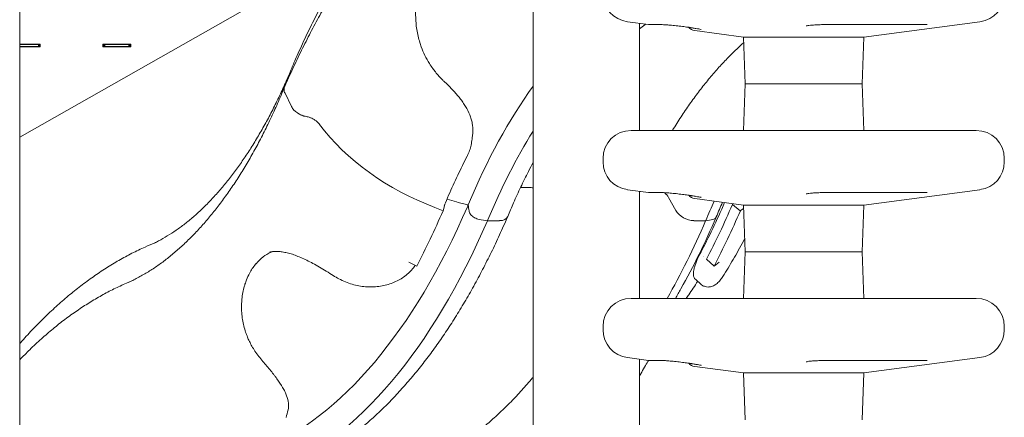
# Model space of a CAD drawing. Units: millimetres. Extents: x 0 to 59116, y 0 to 58871.
# Drawn here: x 45869 to 46925, y 54345 to 54772 of the extents above; entities that cross this region are included whole.
import ezdxf

# ---------------------------------------------------------------- set-up
doc = ezdxf.new("R2010")
doc.units = ezdxf.units.MM

msp = doc.modelspace()

# ---------------------------------------------------------------- linework, layer by layer
at = {"color": 0, "linetype": 'Continuous', "lineweight": 0, "extrusion": (0, 1, 0)}
for p, q in [((46419.6, 56056.8), (46419.6, 53617.8)), ((45869.5, 55518.2), (45869.5, 53617.8)), ((45869.5, 54645.5), (46419.6, 54958.2)), ((46543.3, 54766.4), (46520.7, 54769.3)), ((46533.6, 54767.6), (46533.6, 54652.8)), ((46544.6, 54766.3), (46556.5, 54766.3)), ((46645, 54752.9), (46592.8, 54759.8)), ((46732.7, 54766.3), (46839.5, 54766.3)), ((46774.1, 54752.9), (46898.5, 54769.3)), ((46645, 54752.9), (46774.1, 54752.9)), ((46646.8, 54702.8), (46645, 54752.9)), ((46772.4, 54702.8), (46774.1, 54752.9)), ((45891.6, 54745.3), (45869.5, 54745.3)), ((45891.6, 54744.8), (45869.5, 54744.8)), ((45889.6, 54744.8), (45869.5, 54744.8)), ((45889.6, 54742.8), (45869.5, 54742.8)), ((45869.5, 54742.3), (45891.6, 54742.3)), ((45890.6, 54744.8), (45889.6, 54744.8)), ((45889.6, 54742.8), (45889.6, 54744.8)), ((45890.6, 54742.8), (45889.6, 54742.8)), ((45890.6, 54742.8), (45890.6, 54744.8)), ((45890.6, 54742.8), (45891.6, 54742.8)), ((45891.6, 54742.3), (45891.6, 54745.3)), ((45958.6, 54745.3), (45958.6, 54742.3)), ((45988.6, 54745.3), (45958.6, 54745.3)), ((45988.6, 54744.8), (45958.6, 54744.8)), ((45958.6, 54742.8), (45959.6, 54742.8)), ((45958.6, 54742.3), (45988.6, 54742.3)), ((45960.6, 54744.8), (45959.6, 54744.8)), ((45959.6, 54742.8), (45959.6, 54744.8)), ((45960.6, 54742.8), (45959.6, 54742.8)), ((45986.6, 54744.8), (45960.6, 54744.8)), ((45960.6, 54742.8), (45960.6, 54744.8)), ((45986.6, 54742.8), (45960.6, 54742.8)), ((45987.6, 54744.8), (45986.6, 54744.8)), ((45986.6, 54742.8), (45986.6, 54744.8)), ((45987.6, 54742.8), (45986.6, 54742.8)), ((45987.6, 54742.8), (45987.6, 54744.8)), ((45987.6, 54742.8), (45988.6, 54742.8)), ((45988.6, 54742.3), (45988.6, 54745.3)), ((46163.3, 54725.1), (46163.3, 54725.1)), ((46646.8, 54702.8), (46645, 54652.8)), ((46646.8, 54702.8), (46764, 54702.8)), ((46646.8, 54702.8), (46764, 54702.8)), ((46764, 54702.8), (46772.4, 54702.8)), ((46764, 54702.8), (46772.4, 54702.8)), ((46772.4, 54702.8), (46774.1, 54652.8)), ((46160.9, 54678.3), (46153.8, 54692.6)), ((46160.9, 54678.3), (46153.8, 54692.6)), ((46524.6, 54652.8), (46894.6, 54652.8)), ((46494.6, 54622.8), (46494.6, 54619.1)), ((46924.6, 54622.8), (46924.6, 54619.1)), ((46406.2, 54591.6), (46415.7, 54591.6)), ((46543.3, 54586.4), (46520.7, 54589.3)), ((46533.6, 54587.6), (46533.6, 54472.8)), ((46544.6, 54586.3), (46556.5, 54586.3)), ((46564.8, 54580.9), (46572.6, 54566.9)), ((46732.7, 54586.3), (46839.5, 54586.3)), ((46774.1, 54572.9), (46898.5, 54589.3)), ((46323.2, 54566.8), (46314.4, 54570.4)), ((46325, 54573.5), (46323.2, 54566.8)), ((46324.9, 54573.5), (46325, 54573.5)), ((46645, 54572.9), (46592.8, 54579.8)), ((46633.2, 54573.5), (46633.4, 54573.6)), ((46641.7, 54566.8), (46633.2, 54573.5)), ((46633.4, 54573.6), (46633.4, 54573.5)), ((46645, 54572.9), (46774.1, 54572.9)), ((46646.8, 54522.8), (46645, 54572.9)), ((46772.4, 54522.8), (46774.1, 54572.9)), ((46392.5, 54560.6), (46392.5, 54560.6)), ((46645.2, 54569.2), (46641.7, 54566.8)), ((46370.8, 54556.1), (46383.6, 54556.1)), ((46370.8, 54556.1), (46370.8, 54556.1)), ((46591.8, 54556.1), (46604.6, 54556.1)), ((46604.6, 54556.1), (46604.6, 54556.1)), ((46646.8, 54522.8), (46645, 54472.8)), ((46646.8, 54522.8), (46764, 54522.8)), ((46646.8, 54522.8), (46764, 54522.8)), ((46764, 54522.8), (46772.4, 54522.8)), ((46764, 54522.8), (46772.4, 54522.8)), ((46772.4, 54522.8), (46774.1, 54472.8)), ((46295.1, 54507.5), (46286.4, 54511.5)), ((46613.6, 54507.5), (46605.5, 54514.8)), ((46619, 54511.5), (46613.6, 54507.5)), ((46524.6, 54472.8), (46894.6, 54472.8)), ((46494.6, 54442.8), (46494.6, 54439.1)), ((46924.6, 54442.8), (46924.6, 54439.1)), ((46543.3, 54406.4), (46520.7, 54409.3)), ((46533.6, 54407.6), (46533.6, 54292.8)), ((46544.6, 54406.3), (46556.5, 54406.3)), ((46732.7, 54406.3), (46839.5, 54406.3)), ((46774.1, 54392.9), (46898.5, 54409.3)), ((46645, 54392.9), (46592.8, 54399.8)), ((46645, 54392.9), (46774.1, 54392.9)), ((46646.8, 54342.8), (46645, 54392.9)), ((46772.4, 54342.8), (46774.1, 54392.9))]:
    msp.add_line(p, q, dxfattribs=at)
at = {"color": 0, "linetype": 'Continuous', "lineweight": 0, "extrusion": (0, 0, -1)}
for centre, radius, start, end in [((-46524.6, 54799.1), 30, 277.5203, 0), ((-46894.6, 54799.1), 30, 180, 262.4797), ((-46544.6, 54776.3), 10, 270, 277.5203), ((-46594.1, 54769.7), 10, 277.5203, 319.9553), ((-46524.6, 54622.8), 30, 0, 90), ((-46894.6, 54622.8), 30, 90, 180), ((-46524.6, 54619.1), 30, 277.5203, 0), ((-46894.6, 54619.1), 30, 180, 262.4797), ((-46544.6, 54596.3), 10, 270, 277.5203), ((-46594.1, 54589.7), 10, 277.5203, 319.9553), ((-46606.6, 54563.8), 10, 202.415, 203.2708), ((-46524.6, 54442.8), 30, 0, 90), ((-46894.6, 54442.8), 30, 90, 180), ((-46524.6, 54439.1), 30, 277.5203, 0), ((-46894.6, 54439.1), 30, 180, 262.4797), ((-46544.6, 54416.3), 10, 270, 277.5203), ((-46594.1, 54409.7), 10, 277.5203, 319.9553)]:
    msp.add_arc(centre, radius, start, end, dxfattribs=at)
at = {"color": 0, "linetype": 'Continuous', "lineweight": 0}
for centre, major_axis, ratio, start_param, end_param in [((46190.5, 54712.4), (-26.8, 13.5), 0.615381, 0.03394, 0.052148), ((46622.3, 54116.9), (0, -710.4), 0.5, -2.534145, -2.268202), ((46334.7, 54685.4), (165, -83.3), 0.615381, -2.25468, -1.387543), ((46634.7, 54116.9), (0, -686.6), 0.5, -2.464493, -2.265082), ((46622.3, 54116.9), (0, -710.4), 0.5, -2.2682, -2.265821), ((46325.3, 55094.8), (0, 792.8), 0.5, -2.379864, -2.284964), ((46868.5, 54116.9), (0, -686.6), 0.5, -2.305347, -2.265082), ((46328.7, 55094.8), (0, 801.7), 0.5, -2.379568, -2.278809), ((46015.3, 55094.8), (0, 811.1), 0.5, -2.380521, -2.279762), ((46360.3, 54564.5), (8.96, -4.53), 0.615381, -1.812621, -1.787392), ((46378, 54567.5), (14.3, -7.2), 0.615381, -0.883651, 0.038071), ((46378, 54567.5), (14.3, -7.2), 0.615381, 0.038078, 0.044711), ((46586.2, 54567.5), (14.3, -7.2), 0.615381, -2.402088, -0.883651), ((46333.9, 55094.8), (0, 811.1), 0.5, -2.380521, -2.279762), ((45946.7, 55094.8), (0, 682.6), 0.5, -2.601505, -2.599577)]:
    msp.add_ellipse(centre, major_axis=major_axis, ratio=ratio, start_param=start_param, end_param=end_param, dxfattribs=at)
at = {"color": 0, "linetype": 'Continuous', "lineweight": 0, "extrusion": (0, 0, -1)}
for centre, major_axis, ratio, start_param, end_param in [((46421.4, 54580.3), (14.3, -7.2), 0.615381, -2.257941, -1.992548), ((46551.3, 54580.3), (14.3, -7.2), 0.615381, -1.227475, -0.739505), ((46045.4, 55094.8), (0, -802.2), 0.5, -0.860611, -0.207252), ((46606.9, 54564.5), (8.96, -4.53), 0.615381, -0.044754, -0.020167), ((46057.7, 55094.8), (0, -826), 0.5, -0.860257, -0.206978), ((46360.3, 54564.4), (-8.89, 4.49), 0.615381, -2.029436, -1.765036), ((46334.7, 54685.4), (-165, 83.3), 0.615381, -2.08265, -2.029431), ((46291.5, 55094.8), (0, -826), 0.5, -0.860257, -0.718119), ((46512.7, 54685.4), (-165, 83.3), 0.615381, -2.486452, -2.433232), ((46606.9, 54564.4), (8.89, -4.49), 0.615381, 0.390746, 0.655146)]:
    msp.add_ellipse(centre, major_axis=major_axis, ratio=ratio, start_param=start_param, end_param=end_param, dxfattribs=at)
at = {"color": 0, "linetype": 'Continuous', "lineweight": 0}
for points, knots in [([(46153.2, 54699.1), (46154.3, 54701.7), (46155.4, 54704.2), (46159.5, 54713.4), (46162.6, 54720), (46168.7, 54733.1), (46171.9, 54739.5), (46178.3, 54752.3), (46181.5, 54758.5), (46188.1, 54770.9), (46191.5, 54776.9), (46198.2, 54788.9), (46201.6, 54794.8), (46208.6, 54806.3), (46212.1, 54811.9), (46219.2, 54823), (46222.8, 54828.4), (46230.1, 54839.1), (46233.8, 54844.3), (46239.7, 54852.5), (46242, 54855.5), (46244.2, 54858.5)], [0.00063, 0.00063, 0.00063, 0.00063, 10.000155, 10.000155, 36.811551, 36.811551, 63.669721, 63.669721, 90.562859, 90.562859, 117.446664, 117.446664, 144.278706, 144.278706, 171.034048, 171.034048, 197.803292, 197.803292, 224.594308, 224.594308, 240.607035, 240.607035, 240.607035, 240.607035]), ([(46163.4, 54725.4), (46164.5, 54727.9), (46165.6, 54730.5), (46169.8, 54739.9), (46173, 54746.7), (46179.3, 54760.1), (46182.6, 54766.7), (46189.2, 54779.8), (46192.5, 54786.2), (46199.3, 54798.9), (46202.7, 54805.2), (46209.7, 54817.5), (46213.3, 54823.6), (46220.5, 54835.5), (46224.1, 54841.3), (46228.5, 54848.2), (46229.2, 54849.3), (46229.9, 54850.4)], [0, 0, 0, 0, 10.00014, 10.00014, 37.477306, 37.477306, 64.961115, 64.961115, 92.456824, 92.456824, 119.963754, 119.963754, 147.480849, 147.480849, 175.006585, 175.006585, 180.24664, 180.24664, 180.24664, 180.24664]), ([(46309.9, 54828.3), (46307.5, 54825.3), (46305.3, 54822), (46303.4, 54818.3), (46301.8, 54815.3), (46300.4, 54812.1), (46299.1, 54808.7), (46298.6, 54807.3), (46298.2, 54805.8), (46297.7, 54804.3), (46296.5, 54800.2), (46295.5, 54795.9), (46294.8, 54791.4), (46294.5, 54788.9), (46294.2, 54786.5), (46294, 54783.9), (46293.9, 54782.4), (46293.8, 54780.8), (46293.8, 54779.1), (46293.8, 54778.5), (46293.8, 54777.9), (46293.8, 54777.3), (46293.8, 54777.1), (46293.8, 54776.8), (46293.8, 54776.6), (46293.8, 54772.6), (46294, 54768.6), (46294.5, 54764.6), (46295.1, 54759.8), (46296, 54755), (46297.3, 54750.2), (46297.6, 54749.2), (46297.9, 54748.2), (46298.2, 54747.2), (46298.7, 54745.6), (46299.2, 54744), (46299.8, 54742.4), (46302.1, 54736.2), (46305, 54730.2), (46308.6, 54724.5), (46309.7, 54722.7), (46310.8, 54721), (46312.1, 54719.2), (46313, 54718), (46314, 54716.7), (46314.9, 54715.5), (46317.4, 54712.4), (46320, 54709.5), (46322.8, 54706.7), (46323.6, 54705.9), (46324.4, 54705.1), (46325.2, 54704.4)], [0.0008374, 0.0008374, 0.0008374, 0.0008374, 0.0177479, 0.0177479, 0.0177479, 0.0314357, 0.0314357, 0.0314357, 0.037068, 0.037068, 0.037068, 0.0527736, 0.0527736, 0.0527736, 0.061236, 0.061236, 0.061236, 0.0665118, 0.0665118, 0.0665118, 0.0684792, 0.0684792, 0.0684792, 0.0692686, 0.0692686, 0.0692686, 0.0821424, 0.0821424, 0.0821424, 0.0975277, 0.0975277, 0.0975277, 0.1007636, 0.1007636, 0.1007636, 0.1059289, 0.1059289, 0.1059289, 0.1261809, 0.1261809, 0.1261809, 0.1325643, 0.1325643, 0.1325643, 0.1372793, 0.1372793, 0.1372793, 0.1490906, 0.1490906, 0.1490906, 0.1524968, 0.1524968, 0.1524968, 0.1524968]), ([(46540.4, 54766.7), (46540, 54766.5), (46539.7, 54766.2), (46537.4, 54764.6), (46535.5, 54763.2), (46533.6, 54761.8)], [78.737654, 78.737654, 78.737654, 78.737654, 81.123114, 81.123114, 93.845646, 93.845646, 93.845646, 93.845646]), ([(46556.5, 54766.3), (46556.9, 54766.3), (46557.4, 54766.3), (46558.9, 54766.2), (46560.1, 54766.1), (46562.9, 54766), (46564.7, 54765.8), (46568.6, 54765.5), (46570.7, 54765.3), (46575.2, 54764.8), (46577.4, 54764.5), (46581.6, 54764), (46583.6, 54763.7), (46585.4, 54763.5)], [0, 0, 0, 0, 4.042053, 4.042053, 9.729209, 9.729209, 16.257865, 16.257865, 23.066851, 23.066851, 29.928722, 29.928722, 36.359093, 36.359093, 36.359093, 36.359093]), ([(46585.4, 54763.5), (46585.7, 54763.4), (46586.1, 54763.4), (46586.7, 54763.3), (46587, 54763.2), (46587.7, 54763.1), (46588, 54763.1), (46588.7, 54763), (46589, 54762.9), (46589.7, 54762.8), (46590, 54762.8), (46590.3, 54762.7)], [0, 0, 0, 0, 1.11358, 1.11358, 2.227161, 2.227161, 3.340741, 3.340741, 4.454322, 4.454322, 5.567902, 5.567902, 5.567902, 5.567902]), ([(46590.3, 54762.7), (46591.7, 54762.5), (46593, 54762.3), (46595.3, 54761.9), (46596.4, 54761.7), (46598.1, 54761.4), (46598.8, 54761.2), (46599.5, 54761.1), (46599.7, 54761), (46599.8, 54761), (46599.9, 54761), (46599.9, 54761)], [0, 0, 0, 0, 4.867026, 4.867026, 9.734052, 9.734052, 14.601077, 14.601077, 16.829288, 16.829288, 17.992523, 17.992523, 17.992523, 17.992523]), ([(46712.3, 54764.8), (46712.3, 54764.8), (46712.3, 54764.8), (46712.3, 54764.8), (46712.4, 54764.8), (46712.9, 54764.9), (46713.4, 54765), (46714.7, 54765.3), (46715.7, 54765.4), (46718.2, 54765.7), (46719.7, 54765.8), (46723.2, 54766), (46725.2, 54766.1), (46729, 54766.2), (46730.9, 54766.3), (46732.7, 54766.3)], [7.152849, 7.152849, 7.152849, 7.152849, 7.203092, 7.203092, 9.726581, 9.726581, 13.344076, 13.344076, 18.282628, 18.282628, 24.193002, 24.193002, 30.627226, 30.627226, 36.376313, 36.376313, 36.376313, 36.376313]), ([(46839.5, 54766.3), (46840, 54766.3), (46840.5, 54766.3), (46841.2, 54766.2), (46841.5, 54766.2), (46841.8, 54766.2), (46841.9, 54766.2), (46841.9, 54766.2)], [0, 0, 0, 0, 2.914394, 2.914394, 5.828789, 5.828789, 7.498019, 7.498019, 7.498019, 7.498019]), ([(46645.2, 54746.8), (46642.8, 54744.6), (46640.3, 54742.3), (46634.4, 54736.8), (46631, 54733.4), (46624.3, 54726.4), (46620.9, 54722.8), (46614.3, 54715.4), (46611, 54711.6), (46604.5, 54703.7), (46601.3, 54699.6), (46594.9, 54691.3), (46591.7, 54687), (46585.4, 54678.2), (46582.4, 54673.7), (46576.2, 54664.5), (46573.2, 54659.8), (46569.8, 54654.2), (46569.3, 54653.5), (46568.9, 54652.8)], [134.703091, 134.703091, 134.703091, 134.703091, 151.581892, 151.581892, 174.974086, 174.974086, 198.337467, 198.337467, 221.680683, 221.680683, 245.010886, 245.010886, 268.33387, 268.33387, 291.654231, 291.654231, 314.97554, 314.97554, 318.427055, 318.427055, 318.427055, 318.427055]), ([(46013.9, 54532.1), (46015.4, 54532.8), (46016.8, 54533.6), (46021.4, 54536), (46024.5, 54537.8), (46030.8, 54541.6), (46033.9, 54543.6), (46040.2, 54548), (46043.3, 54550.2), (46049.4, 54555), (46052.5, 54557.5), (46058.6, 54562.8), (46061.6, 54565.6), (46067.6, 54571.3), (46070.6, 54574.3), (46076.5, 54580.5), (46079.5, 54583.7), (46085.3, 54590.4), (46088.2, 54593.8), (46094, 54600.9), (46096.8, 54604.6), (46102.5, 54612.2), (46105.3, 54616.1), (46110.8, 54624.1), (46113.6, 54628.2), (46119, 54636.6), (46121.6, 54641), (46126.9, 54649.9), (46129.5, 54654.4), (46134.7, 54663.7), (46137.2, 54668.4), (46142.2, 54678.1), (46144.6, 54683.1), (46149.4, 54693.1), (46151.8, 54698.3), (46156.5, 54708.7), (46158.7, 54714.1), (46161.8, 54721.3), (46162.5, 54723.2), (46163.3, 54725.1)], [0, 0, 0, 0, 10.000338, 10.000338, 32.048769, 32.048769, 53.936287, 53.936287, 75.63856, 75.63856, 97.195147, 97.195147, 118.641294, 118.641294, 140.00687, 140.00687, 161.316454, 161.316454, 182.589818, 182.589818, 203.842567, 203.842567, 225.086791, 225.086791, 246.33168, 246.33168, 267.584064, 267.584064, 288.848884, 288.848884, 310.129574, 310.129574, 331.428394, 331.428394, 352.746683, 352.746683, 374.085078, 374.085078, 381.429208, 381.429208, 381.429208, 381.429208]), ([(45987.2, 54490.5), (45988.8, 54491.2), (45990.3, 54491.9), (45995.3, 54494.4), (45998.7, 54496.3), (46005.6, 54500.3), (46009.1, 54502.4), (46015.9, 54506.9), (46019.3, 54509.3), (46026.1, 54514.3), (46029.4, 54517), (46036.1, 54522.5), (46039.5, 54525.4), (46046.1, 54531.4), (46049.3, 54534.6), (46055.9, 54541.1), (46059.1, 54544.4), (46065.5, 54551.4), (46068.7, 54555), (46074.9, 54562.5), (46078, 54566.3), (46084.2, 54574.2), (46087.2, 54578.3), (46093.2, 54586.7), (46096.2, 54591), (46102.1, 54599.8), (46105, 54604.3), (46110.7, 54613.6), (46113.5, 54618.3), (46119.1, 54627.9), (46121.8, 54632.9), (46127.2, 54642.9), (46129.9, 54648.1), (46135.1, 54658.6), (46137.7, 54663.9), (46142.7, 54674.8), (46145.2, 54680.3), (46149.3, 54689.8), (46151, 54693.8), (46152.6, 54697.8)], [0, 0, 0, 0, 10.000304, 10.000304, 32.643103, 32.643103, 55.268205, 55.268205, 77.856056, 77.856056, 100.403542, 100.403542, 122.927545, 122.927545, 145.42856, 145.42856, 167.89581, 167.89581, 190.321306, 190.321306, 212.688343, 212.688343, 235.057238, 235.057238, 257.444531, 257.444531, 279.83654, 279.83654, 302.217271, 302.217271, 324.565586, 324.565586, 346.929693, 346.929693, 369.339751, 369.339751, 391.794305, 391.794305, 407.368661, 407.368661, 407.368661, 407.368661]), ([(46153.8, 54692.6), (46153.5, 54693.2), (46153.2, 54693.8), (46152.9, 54695), (46152.8, 54695.6), (46152.7, 54696.7), (46152.7, 54697.3), (46152.9, 54698.3), (46153, 54698.7), (46153.2, 54699.1)], [0, 0, 0, 0, 0.002544778, 0.002544778, 0.005089555, 0.005089555, 0.007634333, 0.007634333, 0.009862384, 0.009862384, 0.009862384, 0.009862384]), ([(46325.2, 54704.4), (46328.2, 54701.6), (46331, 54698.8), (46336.3, 54693.2), (46338.8, 54690.3), (46341.7, 54686.7), (46342.3, 54685.9), (46343.3, 54684.5), (46343.9, 54683.7), (46345.4, 54681.5), (46346.4, 54680), (46349, 54675.6), (46350.6, 54672.6), (46352.1, 54668.8), (46352.4, 54668), (46352.9, 54666.5), (46353.1, 54665.8), (46353.8, 54663.5), (46354.2, 54662), (46355, 54657.4), (46355.2, 54654.4), (46355.1, 54650.7), (46355.1, 54649.9), (46354.9, 54648.4), (46354.8, 54647.7), (46354.7, 54647)], [0, 0, 0, 0, 0.01201184, 0.01201184, 0.02402369, 0.02402369, 0.02702665, 0.02702665, 0.03002961, 0.03002961, 0.03603553, 0.03603553, 0.04804738, 0.04804738, 0.05105034, 0.05105034, 0.0540533, 0.0540533, 0.06005922, 0.06005922, 0.07207107, 0.07207107, 0.07507403, 0.07507403, 0.07798675, 0.07798675, 0.07798675, 0.07798675]), ([(46176.5, 54667.7), (46175.7, 54667.9), (46174.9, 54668), (46173.7, 54668.4), (46173.3, 54668.5), (46172.5, 54668.8), (46172.1, 54668.9), (46170.9, 54669.4), (46170.1, 54669.8), (46168.9, 54670.4), (46168.6, 54670.6), (46167.8, 54671), (46167.5, 54671.3), (46166.4, 54672), (46165.7, 54672.5), (46164.8, 54673.3), (46164.5, 54673.5), (46163.9, 54674.1), (46163.6, 54674.4), (46162.8, 54675.3), (46162.4, 54675.9), (46161.5, 54677), (46161.2, 54677.7), (46160.9, 54678.3)], [0.00012055, 0.00012055, 0.00012055, 0.00012055, 0.00268987, 0.00268987, 0.00397453, 0.00397453, 0.00525918, 0.00525918, 0.0078285, 0.0078285, 0.00911316, 0.00911316, 0.01039782, 0.01039782, 0.01296714, 0.01296714, 0.0142518, 0.0142518, 0.01553646, 0.01553646, 0.01810577, 0.01810577, 0.02067509, 0.02067509, 0.02067509, 0.02067509]), ([(46176.5, 54667.7), (46177.8, 54667.5), (46179.2, 54667.2), (46180.9, 54666.6), (46181.2, 54666.4), (46181.9, 54666.1), (46182.2, 54666), (46183.2, 54665.5), (46183.9, 54665.2), (46184.8, 54664.6), (46185.1, 54664.4), (46185.7, 54664), (46186, 54663.8), (46186.9, 54663.2), (46187.4, 54662.8), (46188.5, 54661.9), (46189, 54661.4), (46189.9, 54660.4), (46190.3, 54659.9), (46190.7, 54659.4)], [0, 0, 0, 0, 0.00436372, 0.00436372, 0.00545465, 0.00545465, 0.00654558, 0.00654558, 0.00872744, 0.00872744, 0.00981837, 0.00981837, 0.0109093, 0.0109093, 0.01309116, 0.01309116, 0.01527301, 0.01527301, 0.01745487, 0.01745487, 0.01745487, 0.01745487]), ([(46353.7, 54640.1), (46353.5, 54638.2), (46353.1, 54636.2), (46352, 54632.3), (46351.3, 54630.4), (46350.1, 54627.4), (46349.6, 54626.3), (46349, 54625.3)], [0, 0, 0, 0, 7.210367, 7.210367, 14.511234, 14.511234, 18.739341, 18.739341, 18.739341, 18.739341]), ([(46349, 54625.3), (46347.3, 54621.9), (46345.6, 54618.5), (46342.2, 54611.7), (46340.5, 54608.2), (46337.2, 54601.2), (46335.6, 54597.7), (46332.3, 54590.6), (46330.7, 54587), (46327.6, 54579.7), (46326, 54576.1), (46324.5, 54572.4)], [0.7712848, 0.7712848, 0.7712848, 0.7712848, 0.7917334, 0.7917334, 0.812182, 0.812182, 0.8326305, 0.8326305, 0.8530791, 0.8530791, 0.8735268, 0.8735268, 0.8735268, 0.8735268]), ([(46419.6, 54618.5), (46417.9, 54615.3), (46416.2, 54612.1), (46411.8, 54603.3), (46409.1, 54597.8), (46403.8, 54586.6), (46401.2, 54580.9), (46396.6, 54570.3), (46394.5, 54565.5), (46392.5, 54560.7)], [370.834507, 370.834507, 370.834507, 370.834507, 384.968891, 384.968891, 408.314692, 408.314692, 431.669154, 431.669154, 450.769478, 450.769478, 450.769478, 450.769478]), ([(46556.5, 54586.3), (46556.9, 54586.3), (46557.4, 54586.3), (46558.9, 54586.2), (46560.1, 54586.1), (46562.9, 54586), (46564.7, 54585.8), (46568.6, 54585.5), (46570.7, 54585.3), (46575.2, 54584.8), (46577.4, 54584.5), (46581.6, 54584), (46583.6, 54583.7), (46585.4, 54583.5)], [0, 0, 0, 0, 4.042053, 4.042053, 9.729209, 9.729209, 16.257865, 16.257865, 23.066851, 23.066851, 29.928722, 29.928722, 36.359093, 36.359093, 36.359093, 36.359093]), ([(46585.4, 54583.5), (46585.7, 54583.4), (46586.1, 54583.4), (46586.7, 54583.3), (46587, 54583.2), (46587.7, 54583.1), (46588, 54583.1), (46588.7, 54583), (46589, 54582.9), (46589.7, 54582.8), (46590, 54582.8), (46590.3, 54582.7)], [0, 0, 0, 0, 1.11358, 1.11358, 2.227161, 2.227161, 3.340741, 3.340741, 4.454322, 4.454322, 5.567902, 5.567902, 5.567902, 5.567902]), ([(46590.3, 54582.7), (46591.7, 54582.5), (46593, 54582.3), (46595.3, 54581.9), (46596.4, 54581.7), (46598.1, 54581.4), (46598.8, 54581.2), (46599.5, 54581.1), (46599.7, 54581), (46599.8, 54581), (46599.9, 54581), (46599.9, 54581)], [0, 0, 0, 0, 4.867026, 4.867026, 9.734052, 9.734052, 14.601077, 14.601077, 16.829288, 16.829288, 17.992523, 17.992523, 17.992523, 17.992523]), ([(46712.3, 54584.8), (46712.3, 54584.8), (46712.3, 54584.8), (46712.3, 54584.8), (46712.4, 54584.8), (46712.9, 54584.9), (46713.4, 54585), (46714.7, 54585.3), (46715.7, 54585.4), (46718.2, 54585.7), (46719.7, 54585.8), (46723.2, 54586), (46725.2, 54586.1), (46729, 54586.2), (46730.9, 54586.3), (46732.7, 54586.3)], [7.152849, 7.152849, 7.152849, 7.152849, 7.203092, 7.203092, 9.726581, 9.726581, 13.344076, 13.344076, 18.282628, 18.282628, 24.193002, 24.193002, 30.627226, 30.627226, 36.376313, 36.376313, 36.376313, 36.376313]), ([(46839.5, 54586.3), (46840, 54586.3), (46840.5, 54586.3), (46841.2, 54586.2), (46841.5, 54586.2), (46841.8, 54586.2), (46841.9, 54586.2), (46841.9, 54586.2)], [0, 0, 0, 0, 2.914394, 2.914394, 5.828789, 5.828789, 7.498019, 7.498019, 7.498019, 7.498019]), ([(46327.4, 54579.2), (46330.8, 54578.1), (46334.2, 54577.1), (46339.7, 54575.6), (46341.8, 54575.1), (46345.9, 54574.1), (46348, 54573.6), (46350, 54573.1)], [0.14939486, 0.14939486, 0.14939486, 0.14939486, 0.16032569, 0.16032569, 0.16689851, 0.16689851, 0.17347132, 0.17347132, 0.17347132, 0.17347132]), ([(46392.4, 54560.6), (46391.4, 54558.1), (46390.3, 54555.5), (46386.3, 54546.5), (46383.4, 54540.1), (46377.5, 54527.5), (46374.5, 54521.3), (46368.3, 54509.1), (46365.2, 54503), (46358.9, 54491.2), (46355.7, 54485.3), (46349.2, 54473.8), (46345.9, 54468.2), (46339.2, 54457.1), (46335.8, 54451.7), (46329, 54441), (46325.5, 54435.8), (46318.4, 54425.5), (46314.9, 54420.5), (46307.6, 54410.7), (46304, 54405.9), (46296.6, 54396.5), (46292.9, 54391.9), (46285.3, 54383), (46281.5, 54378.7), (46273.9, 54370.2), (46270, 54366.1), (46262.2, 54358.1), (46258.2, 54354.2), (46250.2, 54346.7), (46246.2, 54343.1), (46238.1, 54336.1), (46234.1, 54332.7), (46225.9, 54326.2), (46221.7, 54323.1), (46213.4, 54317.1), (46209.3, 54314.2), (46200.8, 54308.7), (46196.6, 54306.1), (46188.1, 54301.1), (46183.9, 54298.7), (46175.3, 54294.3), (46171, 54292.2), (46164.4, 54289.2), (46162.2, 54288.3), (46160, 54287.4)], [0.015825, 0.015825, 0.015825, 0.015825, 10.000181, 10.000181, 35.771717, 35.771717, 61.546673, 61.546673, 87.32895, 87.32895, 113.118198, 113.118198, 138.913829, 138.913829, 164.714962, 164.714962, 190.520349, 190.520349, 216.328304, 216.328304, 242.136616, 242.136616, 267.942464, 267.942464, 293.742324, 293.742324, 319.531897, 319.531897, 345.306053, 345.306053, 371.058814, 371.058814, 396.783403, 396.783403, 422.472371, 422.472371, 448.117832, 448.117832, 473.711821, 473.711821, 499.246773, 499.246773, 524.716117, 524.716117, 537.702389, 537.702389, 537.702389, 537.702389]), ([(46351.6, 54564.5), (46351.6, 54564.6), (46351.5, 54564.7), (46351.2, 54565.4), (46351.1, 54565.9), (46351, 54566.5)], [0.013155214, 0.013155214, 0.013155214, 0.013155214, 0.013683417, 0.013683417, 0.016006492, 0.016006492, 0.016006492, 0.016006492]), ([(46355.5, 54560.2), (46354.9, 54560.6), (46354.3, 54561.1), (46353.5, 54561.9), (46353.3, 54562.1), (46352.8, 54562.7), (46352.6, 54562.9), (46352.2, 54563.5), (46352, 54563.7), (46351.8, 54564.2), (46351.7, 54564.3), (46351.6, 54564.5)], [0.00670744, 0.00670744, 0.00670744, 0.00670744, 0.009032203, 0.009032203, 0.010194584, 0.010194584, 0.011356966, 0.011356966, 0.012519347, 0.012519347, 0.01315523, 0.01315523, 0.01315523, 0.01315523]), ([(46359.3, 54558.2), (46358.5, 54558.5), (46357.8, 54558.8), (46357, 54559.2), (46356.6, 54559.5), (46356.2, 54559.7), (46355.8, 54560)], [0, 0, 0, 0, 0.002520077, 0.002520077, 0.002520077, 0.003971386, 0.003971386, 0.003971386, 0.003971386]), ([(46615.8, 54559.9), (46604.1, 54532.7), (46591.5, 54507), (46576.2, 54479.6), (46574.2, 54476.2), (46572.3, 54472.8)], [2.2811411, 2.2811411, 2.2811411, 2.2811411, 2.4117952, 2.4117952, 2.4305865, 2.4305865, 2.4305865, 2.4305865]), ([(46615.8, 54559.8), (46615.6, 54559.5), (46615.4, 54559.2), (46614.8, 54558.7), (46614.5, 54558.4), (46614.1, 54558.2)], [0.000638119, 0.000638119, 0.000638119, 0.000638119, 0.002363067, 0.002363067, 0.00434848, 0.00434848, 0.00434848, 0.00434848]), ([(45869.5, 54424.3), (45869.8, 54424.7), (45870.1, 54425), (45874.5, 54430), (45878.6, 54434.5), (45887, 54443.4), (45891.3, 54447.7), (45899.8, 54456), (45904.1, 54460.1), (45912.8, 54468), (45917.2, 54471.8), (45926, 54479.1), (45930.4, 54482.7), (45939.4, 54489.6), (45943.9, 54492.9), (45952.9, 54499.2), (45957.4, 54502.3), (45966.6, 54508.1), (45971.2, 54510.9), (45980.4, 54516.2), (45985.1, 54518.7), (45994.4, 54523.5), (45999.1, 54525.7), (46007.4, 54529.5), (46011, 54531), (46014.7, 54532.5)], [310.72343, 310.72343, 310.72343, 310.72343, 312.665975, 312.665975, 340.172264, 340.172264, 367.654597, 367.654597, 395.104067, 395.104067, 422.510672, 422.510672, 449.863498, 449.863498, 477.151031, 477.151031, 504.361608, 504.361608, 531.484006, 531.484006, 558.508149, 558.508149, 585.425885, 585.425885, 606.181265, 606.181265, 606.181265, 606.181265]), ([(46646.3, 54536.5), (46642.7, 54529.9), (46639.1, 54523.3), (46631.8, 54510.7), (46628.2, 54504.5), (46624.5, 54498.5)], [89.676173, 89.676173, 89.676173, 89.676173, 116.279842, 116.279842, 141.920898, 141.920898, 141.920898, 141.920898]), ([(46141.2, 54523), (46140.4, 54522.7), (46139.6, 54522.5), (46135.8, 54520.9), (46133, 54519.3), (46127.6, 54515.2), (46125.1, 54512.8), (46122.8, 54510)], [0.12200039, 0.12200039, 0.12200039, 0.12200039, 0.12594686, 0.12594686, 0.14198679, 0.14198679, 0.15802671, 0.15802671, 0.15802671, 0.15802671]), ([(46205.5, 54497.3), (46203, 54498.9), (46200.5, 54500.4), (46195.6, 54503.5), (46193.2, 54504.9), (46188.4, 54507.7), (46186.1, 54509), (46181.5, 54511.5), (46179.2, 54512.6), (46174.9, 54514.7), (46172.7, 54515.7), (46168.6, 54517.5), (46166.6, 54518.3), (46162.6, 54519.7), (46160.7, 54520.4), (46157, 54521.4), (46155.2, 54521.8), (46151.7, 54522.5), (46150.1, 54522.8), (46146.8, 54523.1), (46145.2, 54523.2), (46142.1, 54523.1), (46140.6, 54523), (46138.5, 54522.7), (46137.9, 54522.6), (46137.3, 54522.4)], [0, 0, 0, 0, 8.878153, 8.878153, 17.724662, 17.724662, 26.327198, 26.327198, 34.728289, 34.728289, 42.981865, 42.981865, 51.132338, 51.132338, 59.226814, 59.226814, 67.329342, 67.329342, 75.505247, 75.505247, 83.867237, 83.867237, 92.551656, 92.551656, 96.174383, 96.174383, 96.174383, 96.174383]), ([(46598.9, 54521.2), (46597.2, 54518), (46595.8, 54515), (46594.2, 54510.9), (46593.7, 54509.6), (46593, 54507.7), (46592.8, 54507), (46592.5, 54505.8), (46592.3, 54505.3), (46591.7, 54502.4), (46591.4, 54500.5), (46591.4, 54498.5), (46591.4, 54498.1), (46591.5, 54497.4), (46591.5, 54497), (46591.7, 54496.1), (46591.9, 54495.6), (46592.3, 54494.8), (46592.5, 54494.5), (46592.7, 54494.3)], [0, 0, 0, 0, 0.0136425, 0.0136425, 0.02046376, 0.02046376, 0.02387438, 0.02387438, 0.02728501, 0.02728501, 0.04092751, 0.04092751, 0.04433814, 0.04433814, 0.04774876, 0.04774876, 0.05457002, 0.05457002, 0.05958019, 0.05958019, 0.05958019, 0.05958019]), ([(46122.2, 54509.4), (46119.8, 54506.4), (46117.6, 54503.2), (46115.7, 54499.6), (46114.6, 54497.4), (46113.5, 54495.1), (46112.6, 54492.8), (46112, 54491.3), (46111.4, 54489.7), (46110.9, 54488.1), (46110.5, 54486.8), (46110.2, 54485.5), (46109.8, 54484.2), (46108.6, 54479.7), (46107.8, 54475), (46107.4, 54470.1), (46107.4, 54469.6), (46107.4, 54469.2), (46107.4, 54468.8), (46107.3, 54467.1), (46107.2, 54465.4), (46107.2, 54463.6), (46107.2, 54462.2), (46107.2, 54460.8), (46107.3, 54459.4), (46107.4, 54456.8), (46107.7, 54454.3), (46108, 54451.7), (46108.7, 54447.2), (46109.7, 54442.7), (46111.1, 54438.2), (46111.7, 54436.3), (46112.4, 54434.4), (46113.1, 54432.5), (46113.7, 54431), (46114.3, 54429.6), (46115, 54428.1), (46116.7, 54424.5), (46118.5, 54421.1), (46120.7, 54417.8), (46123.1, 54413.9), (46125.9, 54410.2), (46129, 54406.6)], [0, 0, 0, 0, 0.0168083, 0.0168083, 0.0168083, 0.0267838, 0.0267838, 0.0267838, 0.0330897, 0.0330897, 0.0330897, 0.0380767, 0.0380767, 0.0380767, 0.0552783, 0.0552783, 0.0552783, 0.0567104, 0.0567104, 0.0567104, 0.0626855, 0.0626855, 0.0626855, 0.0673143, 0.0673143, 0.0673143, 0.0758256, 0.0758256, 0.0758256, 0.0907591, 0.0907591, 0.0907591, 0.0970578, 0.0970578, 0.0970578, 0.102014, 0.102014, 0.102014, 0.1141538, 0.1141538, 0.1141538, 0.1282665, 0.1282665, 0.1282665, 0.1282665]), ([(46293.4, 54508.3), (46293.4, 54508.2), (46293.3, 54508.1), (46292, 54506.3), (46290.7, 54504.7), (46287.9, 54501.6), (46286.4, 54500.1), (46283.1, 54497.3), (46281.4, 54496), (46277.8, 54493.6), (46275.8, 54492.5), (46271.9, 54490.5), (46269.8, 54489.6), (46265.6, 54488.1), (46263.4, 54487.4), (46258.9, 54486.3), (46256.6, 54485.9), (46252, 54485.3), (46249.6, 54485.1), (46244.9, 54485), (46242.5, 54485), (46237.6, 54485.4), (46235.2, 54485.8), (46230.4, 54486.7), (46228, 54487.3), (46223.2, 54488.7), (46220.8, 54489.5), (46216.1, 54491.5), (46213.8, 54492.6), (46209.5, 54494.8), (46207.4, 54496), (46205.5, 54497.3)], [6.809622, 6.809622, 6.809622, 6.809622, 7.212257, 7.212257, 14.501573, 14.501573, 21.827617, 21.827617, 29.185904, 29.185904, 36.588089, 36.588089, 43.982586, 43.982586, 51.418276, 51.418276, 58.860572, 58.860572, 66.320379, 66.320379, 73.809525, 73.809525, 81.347998, 81.347998, 88.935314, 88.935314, 96.627566, 96.627566, 104.428388, 104.428388, 111.498477, 111.498477, 111.498477, 111.498477]), ([(46624.5, 54498.5), (46623.5, 54497), (46622.6, 54495.5), (46620.6, 54492.9), (46619.6, 54491.7), (46617.4, 54489.4), (46616.2, 54488.4), (46613.7, 54486.7), (46612.3, 54486), (46609.6, 54485.2), (46608.4, 54485), (46606, 54485), (46604.9, 54485.2), (46602.9, 54485.8), (46601.9, 54486.2), (46600.3, 54487.2), (46599.6, 54487.8), (46599, 54488.3)], [0, 0, 0, 0, 8.452265, 8.452265, 17.068914, 17.068914, 25.96958, 25.96958, 33.689467, 33.689467, 39.073005, 39.073005, 43.390588, 43.390588, 47.404437, 47.404437, 50.786453, 50.786453, 50.786453, 50.786453]), ([(45869.5, 54407), (45873.1, 54410.7), (45876.7, 54414.3), (45884.4, 54421.8), (45888.5, 54425.7), (45896.9, 54433.1), (45901, 54436.7), (45909.5, 54443.7), (45913.7, 54447.1), (45922.3, 54453.5), (45926.6, 54456.6), (45935.3, 54462.6), (45939.6, 54465.4), (45948.4, 54470.8), (45952.8, 54473.4), (45961.6, 54478.4), (45966, 54480.7), (45974.9, 54485.1), (45979.4, 54487.1), (45985.1, 54489.6), (45986.3, 54490.1), (45987.5, 54490.6)], [334.992916, 334.992916, 334.992916, 334.992916, 358.666306, 358.666306, 385.466928, 385.466928, 412.235358, 412.235358, 438.95585, 438.95585, 465.616264, 465.616264, 492.271224, 492.271224, 518.892021, 518.892021, 545.44515, 545.44515, 571.901179, 571.901179, 578.948921, 578.948921, 578.948921, 578.948921]), ([(46596.1, 54491.1), (46592.9, 54486.3), (46589.7, 54481.5), (46585.4, 54475.4), (46584.5, 54474.1), (46583.5, 54472.8)], [15.060273, 15.060273, 15.060273, 15.060273, 36.467267, 36.467267, 42.526343, 42.526343, 42.526343, 42.526343]), ([(46129, 54406.6), (46132, 54403.2), (46134.8, 54399.9), (46138.9, 54394.9), (46140.2, 54393.2), (46142.1, 54390.8), (46142.7, 54389.9), (46144, 54388.3), (46144.6, 54387.5), (46147.5, 54383.4), (46149.5, 54380.3), (46152.1, 54375.8), (46152.9, 54374.3), (46154, 54372.1), (46154.3, 54371.4), (46155, 54369.9), (46155.2, 54369.2), (46156.6, 54365.7), (46157.2, 54363.1), (46157.6, 54359.9), (46157.6, 54359.3), (46157.6, 54358.1), (46157.6, 54357.5), (46157.5, 54355.7), (46157.4, 54354.6), (46157.1, 54353.4), (46157, 54353.3), (46157, 54353.2)], [0, 0, 0, 0, 0.01364558, 0.01364558, 0.02046837, 0.02046837, 0.02387977, 0.02387977, 0.02729116, 0.02729116, 0.04093674, 0.04093674, 0.04775954, 0.04775954, 0.05117093, 0.05117093, 0.05458233, 0.05458233, 0.06822791, 0.06822791, 0.0716393, 0.0716393, 0.0750507, 0.0750507, 0.08187349, 0.08187349, 0.08248473, 0.08248473, 0.08248473, 0.08248473]), ([(46543.2, 54406.4), (46542.2, 54404.5), (46541.2, 54402.7), (46538.8, 54398.4), (46537.4, 54396), (46535.3, 54392.5), (46534.6, 54391.3), (46533.9, 54390.2)], [100.612414, 100.612414, 100.612414, 100.612414, 107.372576, 107.372576, 116.628008, 116.628008, 121.293663, 121.293663, 121.293663, 121.293663]), ([(46556.5, 54406.3), (46556.9, 54406.3), (46557.4, 54406.3), (46558.9, 54406.2), (46560.1, 54406.1), (46562.9, 54406), (46564.7, 54405.8), (46568.6, 54405.5), (46570.7, 54405.3), (46575.2, 54404.8), (46577.4, 54404.5), (46581.6, 54404), (46583.6, 54403.7), (46585.4, 54403.5)], [0, 0, 0, 0, 4.042053, 4.042053, 9.729209, 9.729209, 16.257865, 16.257865, 23.066851, 23.066851, 29.928722, 29.928722, 36.359093, 36.359093, 36.359093, 36.359093]), ([(46585.4, 54403.5), (46585.7, 54403.4), (46586.1, 54403.4), (46586.7, 54403.3), (46587, 54403.2), (46587.7, 54403.1), (46588, 54403.1), (46588.7, 54403), (46589, 54402.9), (46589.7, 54402.8), (46590, 54402.8), (46590.3, 54402.7)], [0, 0, 0, 0, 1.11358, 1.11358, 2.227161, 2.227161, 3.340741, 3.340741, 4.454322, 4.454322, 5.567902, 5.567902, 5.567902, 5.567902]), ([(46590.3, 54402.7), (46591.7, 54402.5), (46593, 54402.3), (46595.3, 54401.9), (46596.4, 54401.7), (46598.1, 54401.4), (46598.8, 54401.2), (46599.5, 54401.1), (46599.7, 54401), (46599.8, 54401), (46599.9, 54401), (46599.9, 54401)], [0, 0, 0, 0, 4.867026, 4.867026, 9.734052, 9.734052, 14.601077, 14.601077, 16.829288, 16.829288, 17.992523, 17.992523, 17.992523, 17.992523]), ([(46712.3, 54404.8), (46712.3, 54404.8), (46712.3, 54404.8), (46712.3, 54404.8), (46712.4, 54404.8), (46712.9, 54404.9), (46713.4, 54405), (46714.7, 54405.3), (46715.7, 54405.4), (46718.2, 54405.7), (46719.7, 54405.8), (46723.2, 54406), (46725.2, 54406.1), (46729, 54406.2), (46730.9, 54406.3), (46732.7, 54406.3)], [7.152849, 7.152849, 7.152849, 7.152849, 7.203092, 7.203092, 9.726581, 9.726581, 13.344076, 13.344076, 18.282628, 18.282628, 24.193002, 24.193002, 30.627226, 30.627226, 36.376313, 36.376313, 36.376313, 36.376313]), ([(46839.5, 54406.3), (46840, 54406.3), (46840.5, 54406.3), (46841.2, 54406.2), (46841.5, 54406.2), (46841.8, 54406.2), (46841.9, 54406.2), (46841.9, 54406.2)], [0, 0, 0, 0, 2.914394, 2.914394, 5.828789, 5.828789, 7.498019, 7.498019, 7.498019, 7.498019]), ([(46419.6, 54388.1), (46419.4, 54387.9), (46419.2, 54387.7), (46415.2, 54383), (46411.4, 54378.7), (46403.8, 54370.2), (46399.9, 54366.1), (46392.1, 54358.1), (46388.1, 54354.2), (46380.1, 54346.7), (46376.1, 54343.1), (46368, 54336.1), (46364, 54332.7), (46355.8, 54326.2), (46351.6, 54323.1), (46343.3, 54317.1), (46339.2, 54314.2), (46330.7, 54308.7), (46326.5, 54306.1), (46318, 54301.1), (46313.8, 54298.7), (46305.2, 54294.3), (46300.9, 54292.2), (46294.3, 54289.2), (46292.1, 54288.3), (46289.9, 54287.4)], [266.672281, 266.672281, 266.672281, 266.672281, 267.942464, 267.942464, 293.742324, 293.742324, 319.531897, 319.531897, 345.306053, 345.306053, 371.058814, 371.058814, 396.783403, 396.783403, 422.472371, 422.472371, 448.117832, 448.117832, 473.711821, 473.711821, 499.246773, 499.246773, 524.716117, 524.716117, 537.702389, 537.702389, 537.702389, 537.702389])]:
    msp.add_open_spline(points, degree=3, knots=knots, dxfattribs=at)
msp.add_rational_spline([(46152.6, 54697.8), (46152.6, 54697.8), (46152.6, 54697.8), (46152.7, 54697.8)], [0.85785544301, 0.857637759488, 0.857428337042, 0.857227175674], degree=3, dxfattribs=at)
for points in [[(46152.7, 54697.8), (46152.8, 54698.3), (46153, 54698.7), (46153.2, 54699.1)], [(46354.7, 54647), (46354.4, 54644.7), (46354.1, 54642.5), (46353.8, 54640.3)], [(46534.2, 54587.6), (46534, 54587.1), (46533.8, 54586.7), (46533.6, 54586.2)], [(46350, 54573.1), (46350.4, 54570.9), (46350.7, 54568.7), (46351, 54566.5)], [(46622.7, 54575.9), (46620.4, 54570.7), (46618.1, 54565.5), (46615.9, 54560.2)], [(46632.3, 54574.6), (46632.6, 54574.3), (46633, 54573.9), (46633.4, 54573.6)], [(46633.4, 54573.5), (46633.4, 54573.6), (46633.4, 54573.6), (46633.4, 54573.6)], [(46355.7, 54560), (46355.7, 54560), (46355.7, 54560), (46355.8, 54560)], [(46355.8, 54560), (46355.8, 54560), (46355.8, 54560), (46355.8, 54560)], [(46615.9, 54560), (46615.9, 54560), (46615.9, 54560), (46615.8, 54560)], [(46615.9, 54560.1), (46615.9, 54560), (46615.9, 54560), (46615.9, 54560)], [(46370.8, 54556.2), (46370.8, 54556.2), (46370.8, 54556.1), (46370.8, 54556.1)], [(46370.8, 54556.1), (46370.8, 54556.1), (46370.8, 54556.1), (46370.8, 54556.1)], [(46604.7, 54556.2), (46604.7, 54556.2), (46604.6, 54556.1), (46604.6, 54556.1)], [(46604.6, 54556.1), (46604.6, 54556.1), (46604.6, 54556.1), (46604.6, 54556.1)], [(46137.3, 54522.4), (46137.3, 54522.4), (46137.3, 54522.4), (46137.3, 54522.4)], [(46602.3, 54517.9), (46602.3, 54517.9), (46602.3, 54517.9), (46602.3, 54517.9)], [(46602.7, 54517.5), (46602.7, 54517.5), (46602.7, 54517.5), (46602.7, 54517.5)], [(46599, 54488.4), (46596.9, 54490.4), (46594.8, 54492.4), (46592.7, 54494.3)], [(46599, 54488.3), (46599, 54488.3), (46599, 54488.3), (46599, 54488.3)], [(46533.9, 54390.2), (46533.8, 54390), (46533.7, 54389.8), (46533.6, 54389.7)], [(46157, 54353.2), (46156.3, 54350.5), (46155.6, 54347.9), (46154.9, 54345.3)]]:
    msp.add_open_spline(points, degree=3, dxfattribs=at)

doc.saveas('drawing.dxf')
